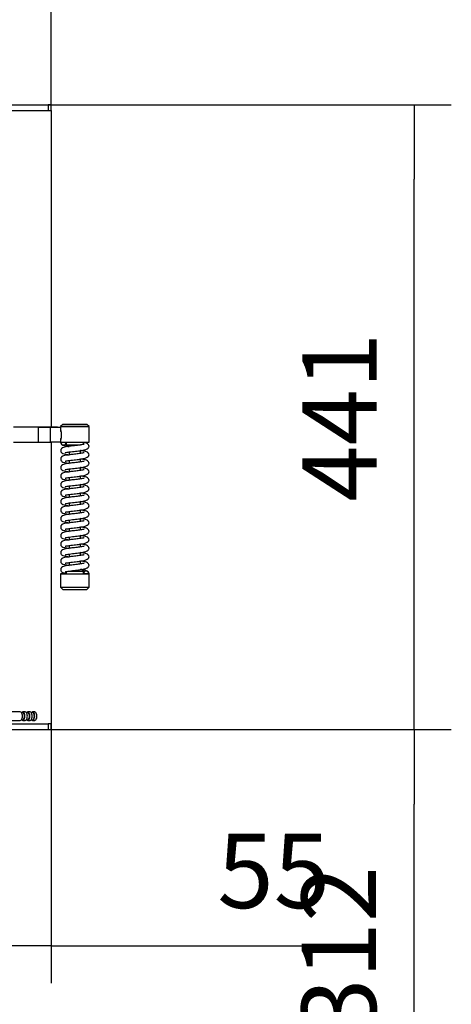
# Model space of a CAD drawing. Units: millimetres. Extents: x 0 to 855, y 594 to 1188.
# Drawn here: x 728 to 759, y 1046 to 1116 of the extents above; entities that cross this region are included whole.
import ezdxf

# ---------------------------------------------------------------- set-up
doc = ezdxf.new("R2010")
doc.units = ezdxf.units.MM
for name, color, linetype in [('Default', 7, 'Continuous'), ('H09-107-1', 7, 'Continuous'), ('H21-236-1', 7, 'Continuous'), ('H23-458-0', 7, 'Continuous'), ('H23-926-0', 7, 'Continuous'), ('H23-927-0', 7, 'Continuous'), ('HZ-406-0', 7, 'Continuous'), ('HZ-407-0', 7, 'Continuous'), ('HZ-408-0', 7, 'Continuous'), ('HZ-409-0', 7, 'Continuous')]:
    doc.layers.add(name, color=color, linetype=linetype)
doc.styles.add('SEACAD_Arial', font='ARIALN.TTF', dxfattribs={"width": 0.83})
doc.dimstyles.new('ISO', dxfattribs={"dimtxt": 5.25, "dimasz": 5.25, "dimexe": 2.625, "dimexo": 0, "dimgap": 2.625, "dimtad": 1, "dimlfac": 10, "dimtxsty": 'SEACAD_Arial', "dimblk1": '_SE_FILLED', "dimblk2": '_SE_FILLED', "dimsah": 1, "dimcen": 2.625, "dimadec": 0, "dimazin": 0, "dimtfac": 1, "dimtmove": 0, "dimatfit": 3, "dimfxl": 0, "dimtolj": 1, "dimarcsym": 0})

# ---------------------------------------------------------------- blocks, each defined once
blk = doc.blocks.new('SE14')
at = {"layer": 'H09-107-1', "color": 7, "linetype": 'Continuous'}
for p, q in [((728.264, 1066.887), (724.734, 1066.887)), ((728.437, 1066.837), (728.347, 1066.837)), ((728.611, 1066.887), (728.437, 1066.887)), ((728.784, 1066.837), (728.694, 1066.837)), ((728.957, 1066.887), (728.784, 1066.887)), ((729.13, 1066.837), (729.04, 1066.837)), ((729.278, 1066.887), (729.13, 1066.887)), ((729.381, 1066.807), (729.364, 1066.832)), ((724.734, 1066.287), (728.264, 1066.287)), ((728.347, 1066.337), (728.437, 1066.337)), ((728.437, 1066.287), (728.611, 1066.287)), ((728.694, 1066.337), (728.784, 1066.337)), ((728.784, 1066.287), (728.957, 1066.287)), ((729.04, 1066.337), (729.13, 1066.337)), ((729.13, 1066.287), (729.278, 1066.287)), ((729.364, 1066.342), (729.381, 1066.366))]:
    blk.add_line(p, q, dxfattribs=at)
for centre, major_axis, start_param, end_param in [((728.264, 1066.587), (0, -0.3), 0, 3.141593), ((728.437, 1066.587), (0, -0.3), 0, 3.727278), ((728.437, 1066.587), (0, -0.25), 0, 3.141593), ((728.611, 1066.587), (0, -0.3), 0, 3.141593), ((728.784, 1066.587), (0, -0.3), 0, 3.727278), ((728.784, 1066.587), (0, -0.25), 0, 3.141593), ((728.957, 1066.587), (0, -0.3), 0, 3.141593), ((729.13, 1066.587), (0, -0.3), 0, 3.727278), ((729.13, 1066.587), (0, -0.25), 0, 3.141593), ((729.278, 1066.587), (0, -0.3), 0, 3.141593), ((729.303, 1066.587), (0, 0.27), 3.757072, 5.667706), ((728.437, 1066.587), (0, -0.3), 5.6975, 6.283185), ((728.784, 1066.587), (0, -0.3), 5.6975, 6.283185), ((729.13, 1066.587), (0, -0.3), 5.6975, 6.283185)]:
    blk.add_ellipse(centre, major_axis=major_axis, ratio=0.5, start_param=start_param, end_param=end_param, dxfattribs=at)
at = {"layer": 'H21-236-1', "color": 7, "linetype": 'Continuous'}
for p, q in [((729.521, 1086.987), (727.789, 1086.987)), ((729.954, 1086.987), (728.222, 1086.987)), ((729.521, 1086.987), (729.521, 1085.937)), ((730.387, 1085.937), (730.387, 1086.987)), ((730.387, 1086.987), (731.11, 1086.987)), ((730.387, 1086.987), (731.11, 1086.987)), ((731.11, 1086.987), (731.11, 1086.677)), ((731.11, 1086.987), (731.11, 1086.677)), ((731.11, 1086.987), (731.11, 1086.987)), ((731.141, 1086.677), (731.11, 1086.677)), ((731.11, 1086.677), (731.11, 1086.677)), ((731.141, 1086.677), (731.11, 1086.677)), ((731.11, 1086.187), (731.11, 1085.937)), ((731.11, 1086.187), (731.142, 1086.187)), ((731.11, 1086.187), (731.11, 1085.937)), ((727.789, 1085.937), (729.521, 1085.937)), ((731.11, 1085.937), (730.387, 1085.937)), ((731.11, 1085.937), (731.11, 1085.937))]:
    blk.add_line(p, q, dxfattribs=at)
for centre, major_axis, end_param in [((730.387, 1086.987), (-1, 0), 1.570795), ((730.387, 1086.987), (-0.5, 0), 6.283185), ((730.387, 1085.937), (-1, 0), 1.570795)]:
    blk.add_ellipse(centre, major_axis=major_axis, ratio=0.000017, start_param=0.523598, end_param=end_param, dxfattribs=at)
at = {"layer": 'H23-458-0', "color": 7, "linetype": 'Continuous'}
for p, q in [((730.434, 1109.337), (730.434, 1086.987)), ((730.434, 1085.937), (730.434, 1066.037))]:
    blk.add_line(p, q, dxfattribs=at)
at = {"layer": 'H23-926-0', "color": 7, "linetype": 'Continuous'}
for p, q in [((692.884, 1109.737), (730.234, 1109.737)), ((692.884, 1109.337), (730.234, 1109.337)), ((730.434, 1109.737), (730.234, 1109.737)), ((730.234, 1109.737), (730.234, 1109.337)), ((730.234, 1109.337), (730.434, 1109.337)), ((730.434, 1109.337), (730.434, 1109.737))]:
    blk.add_line(p, q, dxfattribs=at)
at = {"layer": 'H23-927-0', "color": 7, "linetype": 'Continuous'}
for p, q in [((692.884, 1066.037), (730.234, 1066.037)), ((730.434, 1066.037), (730.234, 1066.037)), ((730.234, 1066.037), (730.234, 1065.637)), ((730.434, 1065.637), (730.434, 1066.037)), ((692.884, 1065.637), (730.234, 1065.637)), ((730.234, 1065.637), (730.434, 1065.637))]:
    blk.add_line(p, q, dxfattribs=at)
at = {"layer": 'HZ-406-0', "color": 7, "linetype": 'Continuous'}
for p, q in [((731.26, 1087.182), (731.11, 1087.032)), ((731.11, 1087.032), (731.11, 1086.987)), ((733.11, 1087.032), (732.96, 1087.182)), ((733.11, 1085.932), (733.11, 1087.032)), ((731.11, 1085.937), (731.11, 1085.932)), ((731.51, 1085.932), (731.51, 1085.732)), ((731.51, 1085.732), (731.61, 1085.632)), ((732.71, 1085.764), (732.71, 1085.932))]:
    blk.add_line(p, q, dxfattribs=at)
blk.add_arc((730.172, 1086.432), 1.002, 339.54843, 20.45157, dxfattribs=at)
for centre, major_axis, start_param, end_param in [((732.11, 1087.032), (1, 0), 3.141593, 6.283185), ((732.11, 1085.932), (1, 0), 3.141593, 6.283185), ((732.11, 1085.732), (-0.6, 0), 0, 2.300362), ((732.11, 1085.632), (0.5, 0), 3.141593, 3.774086)]:
    blk.add_ellipse(centre, major_axis=major_axis, ratio=0.000017, start_param=start_param, end_param=end_param, dxfattribs=at)
blk.add_ellipse((732.11, 1087.182), major_axis=(-0.85, 0), ratio=0.000017, dxfattribs=at)
at = {"layer": 'HZ-407-0', "color": 7, "linetype": 'Continuous'}
for p, q in [((731.11, 1076.632), (731.11, 1075.682)), ((731.51, 1076.8), (731.51, 1076.632)), ((732.71, 1076.832), (732.61, 1076.932)), ((732.71, 1076.632), (732.71, 1076.832)), ((733.11, 1075.682), (733.11, 1076.632)), ((731.11, 1075.682), (731.26, 1075.532)), ((732.96, 1075.532), (733.11, 1075.682))]:
    blk.add_line(p, q, dxfattribs=at)
for centre, major_axis, start_param, end_param in [((732.11, 1076.632), (-1, 0), 0, 3.141593), ((732.11, 1076.632), (-1, 0), 5.35589, 6.283185), ((732.11, 1076.632), (-0.6, 0), 0, 3.141593), ((732.11, 1076.832), (0.6, 0), 3.968586, 6.283185), ((732.11, 1076.932), (-0.5, 0), 2.496443, 3.780382), ((732.11, 1075.682), (-1, 0), 0, 3.141593), ((732.11, 1075.532), (0.85, 0), 3.141593, 6.283168)]:
    blk.add_ellipse(centre, major_axis=major_axis, ratio=0.000017, start_param=start_param, end_param=end_param, dxfattribs=at)
at = {"layer": 'HZ-408-0', "color": 7, "linetype": 'Continuous'}
for p, q in [((731.71, 1085.232), (731.71, 1085.032)), ((732.51, 1085.133), (732.51, 1085.333)), ((731.71, 1084.632), (731.71, 1084.432)), ((732.51, 1084.533), (732.51, 1084.733)), ((732.51, 1083.933), (732.51, 1084.133)), ((731.71, 1084.032), (731.71, 1083.832)), ((731.71, 1083.432), (731.71, 1083.232)), ((732.51, 1083.333), (732.51, 1083.533)), ((731.71, 1082.832), (731.71, 1082.632)), ((732.51, 1082.733), (732.51, 1082.933)), ((731.71, 1082.232), (731.71, 1082.032)), ((732.51, 1082.133), (732.51, 1082.333)), ((731.71, 1081.632), (731.71, 1081.432)), ((732.51, 1081.533), (732.51, 1081.733)), ((731.71, 1081.032), (731.71, 1080.832)), ((732.51, 1080.933), (732.51, 1081.133)), ((731.71, 1080.432), (731.71, 1080.232)), ((732.51, 1080.333), (732.51, 1080.533)), ((732.51, 1079.733), (732.51, 1079.933)), ((731.71, 1079.832), (731.71, 1079.632)), ((731.71, 1079.232), (731.71, 1079.032)), ((732.51, 1079.133), (732.51, 1079.333)), ((731.71, 1078.632), (731.71, 1078.432)), ((732.51, 1078.533), (732.51, 1078.733)), ((731.71, 1078.032), (731.71, 1077.832)), ((732.51, 1077.933), (732.51, 1078.133)), ((731.71, 1077.432), (731.71, 1077.232)), ((732.51, 1077.333), (732.51, 1077.533))]:
    blk.add_line(p, q, dxfattribs=at)
at = {"layer": 'HZ-409-0', "color": 7, "linetype": 'Continuous'}
blk.add_line((733.11, 1076.632), (732.71, 1076.632), dxfattribs=at)
for centre, start, end in [((731.31, 1085.932), 180, 360), ((732.91, 1076.632), 0, 180)]:
    blk.add_arc(centre, 0.2, start, end, dxfattribs=at)
for points, knots in [([(732.759, 1085.77), (732.759, 1085.771), (732.749, 1085.772), (732.706, 1085.763), (732.594, 1085.743), (732.442, 1085.724), (732.269, 1085.702), (732.087, 1085.679), (731.861, 1085.651), (731.611, 1085.622), (731.392, 1085.583), (731.273, 1085.55), (731.2, 1085.507), (731.157, 1085.468), (731.124, 1085.414), (731.108, 1085.35), (731.112, 1085.294), (731.134, 1085.224), (731.225, 1085.126), (731.351, 1085.093), (731.528, 1085.055), (731.667, 1085.037), (731.71, 1085.032)], [0.0583879, 0.0583879, 0.0583879, 0.0583879, 0.0691326, 0.0976626, 0.1310945, 0.165608, 0.2003001, 0.2349007, 0.268376, 0.3284864, 0.384789, 0.438718, 0.4521488, 0.466474, 0.4814716, 0.4959971, 0.5089359, 0.5221682, 0.5480804, 0.6021882, 0.6664787, 0.6936781, 0.6936781, 0.6936781, 0.6936781]), ([(731.178, 1085.78), (731.184, 1085.773), (731.241, 1085.722), (731.351, 1085.693), (731.528, 1085.655), (731.667, 1085.637), (731.71, 1085.632)], [0.0784027, 0.0784027, 0.0784027, 0.0784027, 0.091875, 0.2006036, 0.3297944, 0.3844528, 0.3844528, 0.3844528, 0.3844528]), ([(731.433, 1085.182), (731.434, 1085.182), (731.438, 1085.183), (731.469, 1085.192), (731.559, 1085.211), (731.719, 1085.234), (731.932, 1085.26), (732.156, 1085.288), (732.399, 1085.319), (732.644, 1085.346), (732.89, 1085.401), (733.039, 1085.495), (733.101, 1085.574), (733.107, 1085.61), (733.11, 1085.632)], [0.5509493, 0.5509493, 0.5509493, 0.5509493, 0.5576636, 0.5817504, 0.6144001, 0.6545884, 0.6997566, 0.7420677, 0.7790053, 0.8346857, 0.8932382, 0.9415491, 0.969951, 1, 1, 1, 1]), ([(733.11, 1085.632), (733.104, 1085.673), (733.092, 1085.734), (732.979, 1085.837), (732.869, 1085.869), (732.769, 1085.891), (732.722, 1085.9)], [0, 0, 0, 0, 0.1917392, 0.3444785, 0.5734533, 0.7551495, 0.7551495, 0.7551495, 0.7551495]), ([(732.759, 1085.17), (732.759, 1085.171), (732.749, 1085.172), (732.706, 1085.163), (732.594, 1085.143), (732.442, 1085.124), (732.269, 1085.102), (732.087, 1085.079), (731.861, 1085.051), (731.611, 1085.022), (731.392, 1084.983), (731.273, 1084.95), (731.2, 1084.907), (731.157, 1084.868), (731.124, 1084.814), (731.108, 1084.75), (731.112, 1084.694), (731.134, 1084.624), (731.225, 1084.526), (731.351, 1084.493), (731.528, 1084.455), (731.667, 1084.437), (731.71, 1084.432)], [0.0583879, 0.0583879, 0.0583879, 0.0583879, 0.0691326, 0.0976626, 0.1310945, 0.165608, 0.2003001, 0.2349007, 0.268376, 0.3284864, 0.384789, 0.438718, 0.4521488, 0.466474, 0.4814716, 0.4959971, 0.5089359, 0.5221682, 0.5480804, 0.6021882, 0.6664787, 0.6936781, 0.6936781, 0.6936781, 0.6936781]), ([(731.433, 1084.582), (731.434, 1084.582), (731.438, 1084.583), (731.469, 1084.592), (731.559, 1084.611), (731.719, 1084.634), (731.932, 1084.66), (732.156, 1084.688), (732.399, 1084.719), (732.644, 1084.746), (732.89, 1084.801), (733.039, 1084.895), (733.101, 1084.974), (733.107, 1085.01), (733.11, 1085.032)], [0.5509493, 0.5509493, 0.5509493, 0.5509493, 0.5576636, 0.5817504, 0.6144001, 0.6545884, 0.6997566, 0.7420677, 0.7790053, 0.8346857, 0.8932382, 0.9415491, 0.969951, 1, 1, 1, 1]), ([(733.11, 1085.032), (733.104, 1085.073), (733.092, 1085.134), (732.979, 1085.237), (732.837, 1085.279), (732.666, 1085.311), (732.536, 1085.329), (732.507, 1085.332)], [0, 0, 0, 0, 0.0365166, 0.0656057, 0.1092138, 0.1740134, 0.1915106, 0.1915106, 0.1915106, 0.1915106]), ([(732.759, 1084.57), (732.759, 1084.571), (732.749, 1084.572), (732.706, 1084.563), (732.594, 1084.543), (732.442, 1084.524), (732.269, 1084.502), (732.087, 1084.479), (731.861, 1084.451), (731.611, 1084.422), (731.392, 1084.383), (731.273, 1084.35), (731.2, 1084.307), (731.157, 1084.268), (731.124, 1084.214), (731.108, 1084.15), (731.112, 1084.094), (731.134, 1084.024), (731.225, 1083.926), (731.351, 1083.893), (731.528, 1083.855), (731.667, 1083.837), (731.71, 1083.832)], [0.0583879, 0.0583879, 0.0583879, 0.0583879, 0.0691326, 0.0976626, 0.1310945, 0.165608, 0.2003001, 0.2349007, 0.268376, 0.3284864, 0.384789, 0.438718, 0.4521488, 0.466474, 0.4814716, 0.4959971, 0.5089359, 0.5221682, 0.5480804, 0.6021882, 0.6664787, 0.6936781, 0.6936781, 0.6936781, 0.6936781]), ([(731.433, 1083.982), (731.434, 1083.982), (731.438, 1083.983), (731.469, 1083.992), (731.559, 1084.011), (731.719, 1084.034), (731.932, 1084.06), (732.156, 1084.088), (732.399, 1084.119), (732.644, 1084.146), (732.89, 1084.201), (733.039, 1084.295), (733.101, 1084.374), (733.107, 1084.41), (733.11, 1084.432)], [0.5509493, 0.5509493, 0.5509493, 0.5509493, 0.5576636, 0.5817504, 0.6144001, 0.6545884, 0.6997566, 0.7420677, 0.7790053, 0.8346857, 0.8932382, 0.9415491, 0.969951, 1, 1, 1, 1]), ([(733.11, 1084.432), (733.104, 1084.473), (733.092, 1084.534), (732.979, 1084.637), (732.837, 1084.679), (732.666, 1084.711), (732.536, 1084.729), (732.507, 1084.732)], [0, 0, 0, 0, 0.0365166, 0.0656057, 0.1092138, 0.1740134, 0.1915106, 0.1915106, 0.1915106, 0.1915106]), ([(733.11, 1083.832), (733.104, 1083.873), (733.092, 1083.934), (732.979, 1084.037), (732.837, 1084.079), (732.666, 1084.111), (732.536, 1084.129), (732.507, 1084.132)], [0, 0, 0, 0, 0.0365166, 0.0656057, 0.1092138, 0.1740134, 0.1915106, 0.1915106, 0.1915106, 0.1915106]), ([(732.759, 1083.97), (732.759, 1083.971), (732.749, 1083.972), (732.706, 1083.963), (732.594, 1083.943), (732.442, 1083.924), (732.269, 1083.902), (732.087, 1083.879), (731.861, 1083.851), (731.611, 1083.822), (731.392, 1083.783), (731.273, 1083.75), (731.2, 1083.707), (731.157, 1083.668), (731.124, 1083.614), (731.108, 1083.55), (731.112, 1083.494), (731.134, 1083.424), (731.225, 1083.326), (731.351, 1083.293), (731.528, 1083.255), (731.667, 1083.237), (731.71, 1083.232)], [0.0583879, 0.0583879, 0.0583879, 0.0583879, 0.0691326, 0.0976626, 0.1310945, 0.165608, 0.2003001, 0.2349007, 0.268376, 0.3284864, 0.384789, 0.438718, 0.4521488, 0.466474, 0.4814716, 0.4959971, 0.5089359, 0.5221682, 0.5480804, 0.6021882, 0.6664787, 0.6936781, 0.6936781, 0.6936781, 0.6936781]), ([(731.433, 1083.382), (731.434, 1083.382), (731.438, 1083.383), (731.469, 1083.392), (731.559, 1083.411), (731.719, 1083.434), (731.932, 1083.46), (732.156, 1083.488), (732.399, 1083.519), (732.644, 1083.546), (732.89, 1083.601), (733.039, 1083.695), (733.101, 1083.774), (733.107, 1083.81), (733.11, 1083.832)], [0.5509493, 0.5509493, 0.5509493, 0.5509493, 0.5576636, 0.5817504, 0.6144001, 0.6545884, 0.6997566, 0.7420677, 0.7790053, 0.8346857, 0.8932382, 0.9415491, 0.969951, 1, 1, 1, 1]), ([(733.11, 1083.232), (733.104, 1083.273), (733.092, 1083.334), (732.979, 1083.437), (732.837, 1083.479), (732.666, 1083.511), (732.536, 1083.529), (732.507, 1083.532)], [0, 0, 0, 0, 0.0365166, 0.0656057, 0.1092138, 0.1740134, 0.1915106, 0.1915106, 0.1915106, 0.1915106]), ([(732.759, 1083.37), (732.759, 1083.371), (732.749, 1083.372), (732.706, 1083.363), (732.594, 1083.343), (732.442, 1083.324), (732.269, 1083.302), (732.087, 1083.279), (731.861, 1083.251), (731.611, 1083.222), (731.392, 1083.183), (731.273, 1083.15), (731.2, 1083.107), (731.157, 1083.068), (731.124, 1083.014), (731.108, 1082.95), (731.112, 1082.894), (731.134, 1082.824), (731.225, 1082.726), (731.351, 1082.693), (731.528, 1082.655), (731.667, 1082.637), (731.71, 1082.632)], [0.0583879, 0.0583879, 0.0583879, 0.0583879, 0.0691326, 0.0976626, 0.1310945, 0.165608, 0.2003001, 0.2349007, 0.268376, 0.3284864, 0.384789, 0.438718, 0.4521488, 0.466474, 0.4814716, 0.4959971, 0.5089359, 0.5221682, 0.5480804, 0.6021882, 0.6664787, 0.6936781, 0.6936781, 0.6936781, 0.6936781]), ([(732.759, 1082.77), (732.759, 1082.771), (732.749, 1082.772), (732.706, 1082.763), (732.594, 1082.743), (732.442, 1082.724), (732.269, 1082.702), (732.087, 1082.679), (731.861, 1082.651), (731.611, 1082.622), (731.392, 1082.583), (731.273, 1082.55), (731.2, 1082.507), (731.157, 1082.468), (731.124, 1082.414), (731.108, 1082.35), (731.112, 1082.294), (731.134, 1082.224), (731.225, 1082.126), (731.351, 1082.093), (731.528, 1082.055), (731.667, 1082.037), (731.71, 1082.032)], [0.0583879, 0.0583879, 0.0583879, 0.0583879, 0.0691326, 0.0976626, 0.1310945, 0.165608, 0.2003001, 0.2349007, 0.268376, 0.3284864, 0.384789, 0.438718, 0.4521488, 0.466474, 0.4814716, 0.4959971, 0.5089359, 0.5221682, 0.5480804, 0.6021882, 0.6664787, 0.6936781, 0.6936781, 0.6936781, 0.6936781]), ([(731.433, 1082.782), (731.434, 1082.782), (731.438, 1082.783), (731.469, 1082.792), (731.559, 1082.811), (731.719, 1082.834), (731.932, 1082.86), (732.156, 1082.888), (732.399, 1082.919), (732.644, 1082.946), (732.89, 1083.001), (733.039, 1083.095), (733.101, 1083.174), (733.107, 1083.21), (733.11, 1083.232)], [0.5509493, 0.5509493, 0.5509493, 0.5509493, 0.5576636, 0.5817504, 0.6144001, 0.6545884, 0.6997566, 0.7420677, 0.7790053, 0.8346857, 0.8932382, 0.9415491, 0.969951, 1, 1, 1, 1]), ([(733.11, 1082.632), (733.104, 1082.673), (733.092, 1082.734), (732.979, 1082.837), (732.837, 1082.879), (732.666, 1082.911), (732.536, 1082.929), (732.507, 1082.932)], [0, 0, 0, 0, 0.0365166, 0.0656057, 0.1092138, 0.1740134, 0.1915106, 0.1915106, 0.1915106, 0.1915106]), ([(732.759, 1082.17), (732.759, 1082.171), (732.749, 1082.172), (732.706, 1082.163), (732.594, 1082.143), (732.442, 1082.124), (732.269, 1082.102), (732.087, 1082.079), (731.861, 1082.051), (731.611, 1082.022), (731.392, 1081.983), (731.273, 1081.95), (731.2, 1081.907), (731.157, 1081.868), (731.124, 1081.814), (731.108, 1081.75), (731.112, 1081.694), (731.134, 1081.624), (731.225, 1081.526), (731.351, 1081.493), (731.528, 1081.455), (731.667, 1081.437), (731.71, 1081.432)], [0.0583879, 0.0583879, 0.0583879, 0.0583879, 0.0691326, 0.0976626, 0.1310945, 0.165608, 0.2003001, 0.2349007, 0.268376, 0.3284864, 0.384789, 0.438718, 0.4521488, 0.466474, 0.4814716, 0.4959971, 0.5089359, 0.5221682, 0.5480804, 0.6021882, 0.6664787, 0.6936781, 0.6936781, 0.6936781, 0.6936781]), ([(731.433, 1082.182), (731.434, 1082.182), (731.438, 1082.183), (731.469, 1082.192), (731.559, 1082.211), (731.719, 1082.234), (731.932, 1082.26), (732.156, 1082.288), (732.399, 1082.319), (732.644, 1082.346), (732.89, 1082.401), (733.039, 1082.495), (733.101, 1082.574), (733.107, 1082.61), (733.11, 1082.632)], [0.5509493, 0.5509493, 0.5509493, 0.5509493, 0.5576636, 0.5817504, 0.6144001, 0.6545884, 0.6997566, 0.7420677, 0.7790053, 0.8346857, 0.8932382, 0.9415491, 0.969951, 1, 1, 1, 1]), ([(731.433, 1081.582), (731.434, 1081.582), (731.438, 1081.583), (731.469, 1081.592), (731.559, 1081.611), (731.719, 1081.634), (731.932, 1081.66), (732.156, 1081.688), (732.399, 1081.719), (732.644, 1081.746), (732.89, 1081.801), (733.039, 1081.895), (733.101, 1081.974), (733.107, 1082.01), (733.11, 1082.032)], [0.5509493, 0.5509493, 0.5509493, 0.5509493, 0.5576636, 0.5817504, 0.6144001, 0.6545884, 0.6997566, 0.7420677, 0.7790053, 0.8346857, 0.8932382, 0.9415491, 0.969951, 1, 1, 1, 1]), ([(733.11, 1082.032), (733.104, 1082.073), (733.092, 1082.134), (732.979, 1082.237), (732.837, 1082.279), (732.666, 1082.311), (732.536, 1082.329), (732.507, 1082.332)], [0, 0, 0, 0, 0.0365166, 0.0656057, 0.1092138, 0.1740134, 0.1915106, 0.1915106, 0.1915106, 0.1915106]), ([(732.759, 1081.57), (732.759, 1081.571), (732.749, 1081.572), (732.706, 1081.563), (732.594, 1081.543), (732.442, 1081.524), (732.269, 1081.502), (732.087, 1081.479), (731.861, 1081.451), (731.611, 1081.422), (731.392, 1081.383), (731.273, 1081.35), (731.2, 1081.307), (731.157, 1081.268), (731.124, 1081.214), (731.108, 1081.15), (731.112, 1081.094), (731.134, 1081.024), (731.225, 1080.926), (731.351, 1080.893), (731.528, 1080.855), (731.667, 1080.837), (731.71, 1080.832)], [0.0583879, 0.0583879, 0.0583879, 0.0583879, 0.0691326, 0.0976626, 0.1310945, 0.165608, 0.2003001, 0.2349007, 0.268376, 0.3284864, 0.384789, 0.438718, 0.4521488, 0.466474, 0.4814716, 0.4959971, 0.5089359, 0.5221682, 0.5480804, 0.6021882, 0.6664787, 0.6936781, 0.6936781, 0.6936781, 0.6936781]), ([(731.433, 1080.982), (731.434, 1080.982), (731.438, 1080.983), (731.469, 1080.992), (731.559, 1081.011), (731.719, 1081.034), (731.932, 1081.06), (732.156, 1081.088), (732.399, 1081.119), (732.644, 1081.146), (732.89, 1081.201), (733.039, 1081.295), (733.101, 1081.374), (733.107, 1081.41), (733.11, 1081.432)], [0.5509493, 0.5509493, 0.5509493, 0.5509493, 0.5576636, 0.5817504, 0.6144001, 0.6545884, 0.6997566, 0.7420677, 0.7790053, 0.8346857, 0.8932382, 0.9415491, 0.969951, 1, 1, 1, 1]), ([(733.11, 1081.432), (733.104, 1081.473), (733.092, 1081.534), (732.979, 1081.637), (732.837, 1081.679), (732.666, 1081.711), (732.536, 1081.729), (732.507, 1081.732)], [0, 0, 0, 0, 0.0365166, 0.0656057, 0.1092138, 0.1740134, 0.1915106, 0.1915106, 0.1915106, 0.1915106]), ([(732.759, 1080.97), (732.759, 1080.971), (732.749, 1080.972), (732.706, 1080.963), (732.594, 1080.943), (732.442, 1080.924), (732.269, 1080.902), (732.087, 1080.879), (731.861, 1080.851), (731.611, 1080.822), (731.392, 1080.783), (731.273, 1080.75), (731.2, 1080.707), (731.157, 1080.668), (731.124, 1080.614), (731.108, 1080.55), (731.112, 1080.494), (731.134, 1080.424), (731.225, 1080.326), (731.351, 1080.293), (731.528, 1080.255), (731.667, 1080.237), (731.71, 1080.232)], [0.0583879, 0.0583879, 0.0583879, 0.0583879, 0.0691326, 0.0976626, 0.1310945, 0.165608, 0.2003001, 0.2349007, 0.268376, 0.3284864, 0.384789, 0.438718, 0.4521488, 0.466474, 0.4814716, 0.4959971, 0.5089359, 0.5221682, 0.5480804, 0.6021882, 0.6664787, 0.6936781, 0.6936781, 0.6936781, 0.6936781]), ([(731.433, 1080.382), (731.434, 1080.382), (731.438, 1080.383), (731.469, 1080.392), (731.559, 1080.411), (731.719, 1080.434), (731.932, 1080.46), (732.156, 1080.488), (732.399, 1080.519), (732.644, 1080.546), (732.89, 1080.601), (733.039, 1080.695), (733.101, 1080.774), (733.107, 1080.81), (733.11, 1080.832)], [0.5509493, 0.5509493, 0.5509493, 0.5509493, 0.5576636, 0.5817504, 0.6144001, 0.6545884, 0.6997566, 0.7420677, 0.7790053, 0.8346857, 0.8932382, 0.9415491, 0.969951, 1, 1, 1, 1]), ([(733.11, 1080.832), (733.104, 1080.873), (733.092, 1080.934), (732.979, 1081.037), (732.837, 1081.079), (732.666, 1081.111), (732.536, 1081.129), (732.507, 1081.132)], [0, 0, 0, 0, 0.0365166, 0.0656057, 0.1092138, 0.1740134, 0.1915106, 0.1915106, 0.1915106, 0.1915106]), ([(732.759, 1080.37), (732.759, 1080.371), (732.749, 1080.372), (732.706, 1080.363), (732.594, 1080.343), (732.442, 1080.324), (732.269, 1080.302), (732.087, 1080.279), (731.861, 1080.251), (731.611, 1080.222), (731.392, 1080.183), (731.273, 1080.15), (731.2, 1080.107), (731.157, 1080.068), (731.124, 1080.014), (731.108, 1079.95), (731.112, 1079.894), (731.134, 1079.824), (731.225, 1079.726), (731.351, 1079.693), (731.528, 1079.655), (731.667, 1079.637), (731.71, 1079.632)], [0.0583879, 0.0583879, 0.0583879, 0.0583879, 0.0691326, 0.0976626, 0.1310945, 0.165608, 0.2003001, 0.2349007, 0.268376, 0.3284864, 0.384789, 0.438718, 0.4521488, 0.466474, 0.4814716, 0.4959971, 0.5089359, 0.5221682, 0.5480804, 0.6021882, 0.6664787, 0.6936781, 0.6936781, 0.6936781, 0.6936781]), ([(731.433, 1079.782), (731.434, 1079.782), (731.438, 1079.783), (731.469, 1079.792), (731.559, 1079.811), (731.719, 1079.834), (731.932, 1079.86), (732.156, 1079.888), (732.399, 1079.919), (732.644, 1079.946), (732.89, 1080.001), (733.039, 1080.095), (733.101, 1080.174), (733.107, 1080.21), (733.11, 1080.232)], [0.5509493, 0.5509493, 0.5509493, 0.5509493, 0.5576636, 0.5817504, 0.6144001, 0.6545884, 0.6997566, 0.7420677, 0.7790053, 0.8346857, 0.8932382, 0.9415491, 0.969951, 1, 1, 1, 1]), ([(733.11, 1080.232), (733.104, 1080.273), (733.092, 1080.334), (732.979, 1080.437), (732.837, 1080.479), (732.666, 1080.511), (732.536, 1080.529), (732.507, 1080.532)], [0, 0, 0, 0, 0.0365166, 0.0656057, 0.1092138, 0.1740134, 0.1915106, 0.1915106, 0.1915106, 0.1915106]), ([(733.11, 1079.632), (733.104, 1079.673), (733.092, 1079.734), (732.979, 1079.837), (732.837, 1079.879), (732.666, 1079.911), (732.536, 1079.929), (732.507, 1079.932)], [0, 0, 0, 0, 0.0365166, 0.0656057, 0.1092138, 0.1740134, 0.1915106, 0.1915106, 0.1915106, 0.1915106]), ([(732.759, 1079.77), (732.759, 1079.771), (732.749, 1079.772), (732.706, 1079.763), (732.594, 1079.743), (732.442, 1079.724), (732.269, 1079.702), (732.087, 1079.679), (731.861, 1079.651), (731.611, 1079.622), (731.392, 1079.583), (731.273, 1079.55), (731.2, 1079.507), (731.157, 1079.468), (731.124, 1079.414), (731.108, 1079.35), (731.112, 1079.294), (731.134, 1079.224), (731.225, 1079.126), (731.351, 1079.093), (731.528, 1079.055), (731.667, 1079.037), (731.71, 1079.032)], [0.0583879, 0.0583879, 0.0583879, 0.0583879, 0.0691326, 0.0976626, 0.1310945, 0.165608, 0.2003001, 0.2349007, 0.268376, 0.3284864, 0.384789, 0.438718, 0.4521488, 0.466474, 0.4814716, 0.4959971, 0.5089359, 0.5221682, 0.5480804, 0.6021882, 0.6664787, 0.6936781, 0.6936781, 0.6936781, 0.6936781]), ([(731.433, 1079.182), (731.434, 1079.182), (731.438, 1079.183), (731.469, 1079.192), (731.559, 1079.211), (731.719, 1079.234), (731.932, 1079.26), (732.156, 1079.288), (732.399, 1079.319), (732.644, 1079.346), (732.89, 1079.401), (733.039, 1079.495), (733.101, 1079.574), (733.107, 1079.61), (733.11, 1079.632)], [0.5509493, 0.5509493, 0.5509493, 0.5509493, 0.5576636, 0.5817504, 0.6144001, 0.6545884, 0.6997566, 0.7420677, 0.7790053, 0.8346857, 0.8932382, 0.9415491, 0.969951, 1, 1, 1, 1]), ([(733.11, 1079.032), (733.104, 1079.073), (733.092, 1079.134), (732.979, 1079.237), (732.837, 1079.279), (732.666, 1079.311), (732.536, 1079.329), (732.507, 1079.332)], [0, 0, 0, 0, 0.0365166, 0.0656057, 0.1092138, 0.1740134, 0.1915106, 0.1915106, 0.1915106, 0.1915106]), ([(732.759, 1079.17), (732.759, 1079.171), (732.749, 1079.172), (732.706, 1079.163), (732.594, 1079.143), (732.442, 1079.124), (732.269, 1079.102), (732.087, 1079.079), (731.861, 1079.051), (731.611, 1079.022), (731.392, 1078.983), (731.273, 1078.95), (731.2, 1078.907), (731.157, 1078.868), (731.124, 1078.814), (731.108, 1078.75), (731.112, 1078.694), (731.134, 1078.624), (731.225, 1078.526), (731.351, 1078.493), (731.528, 1078.455), (731.667, 1078.437), (731.71, 1078.432)], [0.0583879, 0.0583879, 0.0583879, 0.0583879, 0.0691326, 0.0976626, 0.1310945, 0.165608, 0.2003001, 0.2349007, 0.268376, 0.3284864, 0.384789, 0.438718, 0.4521488, 0.466474, 0.4814716, 0.4959971, 0.5089359, 0.5221682, 0.5480804, 0.6021882, 0.6664787, 0.6936781, 0.6936781, 0.6936781, 0.6936781]), ([(732.759, 1078.57), (732.759, 1078.571), (732.749, 1078.572), (732.706, 1078.563), (732.594, 1078.543), (732.442, 1078.524), (732.269, 1078.502), (732.087, 1078.479), (731.861, 1078.451), (731.611, 1078.422), (731.392, 1078.383), (731.273, 1078.35), (731.2, 1078.307), (731.157, 1078.268), (731.124, 1078.214), (731.108, 1078.15), (731.112, 1078.094), (731.134, 1078.024), (731.225, 1077.926), (731.351, 1077.893), (731.528, 1077.855), (731.667, 1077.837), (731.71, 1077.832)], [0.0583879, 0.0583879, 0.0583879, 0.0583879, 0.0691326, 0.0976626, 0.1310945, 0.165608, 0.2003001, 0.2349007, 0.268376, 0.3284864, 0.384789, 0.438718, 0.4521488, 0.466474, 0.4814716, 0.4959971, 0.5089359, 0.5221682, 0.5480804, 0.6021882, 0.6664787, 0.6936781, 0.6936781, 0.6936781, 0.6936781]), ([(731.433, 1078.582), (731.434, 1078.582), (731.438, 1078.583), (731.469, 1078.592), (731.559, 1078.611), (731.719, 1078.634), (731.932, 1078.66), (732.156, 1078.688), (732.399, 1078.719), (732.644, 1078.746), (732.89, 1078.801), (733.039, 1078.895), (733.101, 1078.974), (733.107, 1079.01), (733.11, 1079.032)], [0.5509493, 0.5509493, 0.5509493, 0.5509493, 0.5576636, 0.5817504, 0.6144001, 0.6545884, 0.6997566, 0.7420677, 0.7790053, 0.8346857, 0.8932382, 0.9415491, 0.969951, 1, 1, 1, 1]), ([(733.11, 1078.432), (733.104, 1078.473), (733.092, 1078.534), (732.979, 1078.637), (732.837, 1078.679), (732.666, 1078.711), (732.536, 1078.729), (732.507, 1078.732)], [0, 0, 0, 0, 0.0365166, 0.0656057, 0.1092138, 0.1740134, 0.1915106, 0.1915106, 0.1915106, 0.1915106]), ([(732.759, 1077.97), (732.759, 1077.971), (732.749, 1077.972), (732.706, 1077.963), (732.594, 1077.943), (732.442, 1077.924), (732.269, 1077.902), (732.087, 1077.879), (731.861, 1077.851), (731.611, 1077.822), (731.392, 1077.783), (731.273, 1077.75), (731.2, 1077.707), (731.157, 1077.668), (731.124, 1077.614), (731.108, 1077.55), (731.112, 1077.494), (731.134, 1077.424), (731.225, 1077.326), (731.351, 1077.293), (731.528, 1077.255), (731.667, 1077.237), (731.71, 1077.232)], [0.0583879, 0.0583879, 0.0583879, 0.0583879, 0.0691326, 0.0976626, 0.1310945, 0.165608, 0.2003001, 0.2349007, 0.268376, 0.3284864, 0.384789, 0.438718, 0.4521488, 0.466474, 0.4814716, 0.4959971, 0.5089359, 0.5221682, 0.5480804, 0.6021882, 0.6664787, 0.6936781, 0.6936781, 0.6936781, 0.6936781]), ([(731.433, 1077.982), (731.434, 1077.982), (731.438, 1077.983), (731.469, 1077.992), (731.559, 1078.011), (731.719, 1078.034), (731.932, 1078.06), (732.156, 1078.088), (732.399, 1078.119), (732.644, 1078.146), (732.89, 1078.201), (733.039, 1078.295), (733.101, 1078.374), (733.107, 1078.41), (733.11, 1078.432)], [0.5509493, 0.5509493, 0.5509493, 0.5509493, 0.5576636, 0.5817504, 0.6144001, 0.6545884, 0.6997566, 0.7420677, 0.7790053, 0.8346857, 0.8932382, 0.9415491, 0.969951, 1, 1, 1, 1]), ([(731.433, 1077.382), (731.434, 1077.382), (731.438, 1077.383), (731.469, 1077.392), (731.559, 1077.411), (731.719, 1077.434), (731.932, 1077.46), (732.156, 1077.488), (732.399, 1077.519), (732.644, 1077.546), (732.89, 1077.601), (733.039, 1077.695), (733.101, 1077.774), (733.107, 1077.81), (733.11, 1077.832)], [0.5509493, 0.5509493, 0.5509493, 0.5509493, 0.5576636, 0.5817504, 0.6144001, 0.6545884, 0.6997566, 0.7420677, 0.7790053, 0.8346857, 0.8932382, 0.9415491, 0.969951, 1, 1, 1, 1]), ([(733.11, 1077.832), (733.104, 1077.873), (733.092, 1077.934), (732.979, 1078.037), (732.837, 1078.079), (732.666, 1078.111), (732.536, 1078.129), (732.507, 1078.132)], [0, 0, 0, 0, 0.0365166, 0.0656057, 0.1092138, 0.1740134, 0.1915106, 0.1915106, 0.1915106, 0.1915106]), ([(732.759, 1077.37), (732.759, 1077.371), (732.749, 1077.372), (732.706, 1077.363), (732.594, 1077.343), (732.442, 1077.324), (732.269, 1077.302), (732.087, 1077.279), (731.861, 1077.251), (731.611, 1077.222), (731.392, 1077.183), (731.273, 1077.15), (731.2, 1077.107), (731.157, 1077.068), (731.124, 1077.014), (731.108, 1076.95), (731.112, 1076.894), (731.134, 1076.824), (731.225, 1076.726), (731.332, 1076.698), (731.446, 1076.673), (731.501, 1076.663)], [0.0838827, 0.0838827, 0.0838827, 0.0838827, 0.099319, 0.1403065, 0.1883363, 0.23792, 0.2877602, 0.337469, 0.3855611, 0.4719185, 0.5528053, 0.6302822, 0.6495775, 0.6701577, 0.691704, 0.712572, 0.7311604, 0.7501705, 0.7873973, 0.8651309, 0.9270192, 0.9270192, 0.9270192, 0.9270192]), ([(731.433, 1076.782), (731.434, 1076.782), (731.438, 1076.783), (731.469, 1076.792), (731.559, 1076.811), (731.719, 1076.834), (731.932, 1076.86), (732.156, 1076.888), (732.399, 1076.919), (732.644, 1076.946), (732.89, 1077.001), (733.039, 1077.095), (733.101, 1077.174), (733.107, 1077.21), (733.11, 1077.232)], [0.5509493, 0.5509493, 0.5509493, 0.5509493, 0.5576636, 0.5817504, 0.6144001, 0.6545884, 0.6997566, 0.7420677, 0.7790053, 0.8346857, 0.8932382, 0.9415491, 0.969951, 1, 1, 1, 1]), ([(733.11, 1077.232), (733.104, 1077.273), (733.092, 1077.334), (732.979, 1077.437), (732.837, 1077.479), (732.666, 1077.511), (732.536, 1077.529), (732.507, 1077.532)], [0, 0, 0, 0, 0.0365166, 0.0656057, 0.1092138, 0.1740134, 0.1915106, 0.1915106, 0.1915106, 0.1915106]), ([(733.11, 1076.632), (733.104, 1076.673), (733.092, 1076.734), (732.979, 1076.837), (732.844, 1076.877), (732.707, 1076.904), (732.62, 1076.917)], [0, 0, 0, 0, 0.0365166, 0.0656057, 0.1092138, 0.1675722, 0.1675722, 0.1675722, 0.1675722])]:
    blk.add_open_spline(points, degree=3, knots=knots, dxfattribs=at)
blk = doc.blocks.new('_SE_FILLED')
at = {"color": 0}
blk.add_line((0, 0), (-1, 0), dxfattribs=at)
blk.add_solid([(0, 0), (-1, -0.1665), (-1, 0.1665), (0, 0)], dxfattribs=at)
blk = doc.blocks.new('DMBLK117')
at = {"layer": 'Default', "color": 0, "linetype": 'Continuous', "lineweight": -2}
for p, q in [((722.334, 1113.087), (722.334, 1124.94)), ((730.434, 1109.337), (730.434, 1124.94)), ((717.084, 1122.315), (711.834, 1122.315)), ((730.434, 1122.315), (722.334, 1122.315)), ((730.434, 1122.315), (751.296, 1122.315)), ((735.684, 1122.315), (740.934, 1122.315))]:
    blk.add_line(p, q, dxfattribs=at)
at = {"layer": 'Defpoints', "color": 0}
for p in [(722.334, 1122.315), (722.334, 1113.087), (730.434, 1109.337)]:
    blk.add_point(p, dxfattribs=at)
at = {"layer": 'Default', "color": 0, "lineweight": -2, "xscale": 5.25, "yscale": 5.25, "zscale": 5.25}
blk.add_blockref('_SE_FILLED', (722.334, 1122.315), dxfattribs=at)
at = {"layer": 'Default', "color": 0, "lineweight": -2, "xscale": 5.25, "yscale": 5.25, "zscale": 5.25, "rotation": 180}
blk.add_blockref('_SE_FILLED', (730.434, 1122.315), dxfattribs=at)
at = {"layer": 'Default', "color": 0, "insert": (746.115, 1127.62), "char_height": 5.25, "attachment_point": 5, "style": 'SEACAD_Arial'}
blk.add_mtext('\\A1;\\A1;80', dxfattribs=at)
blk = doc.blocks.new('DMBLK118')
at = {"layer": 'Default', "color": 0, "linetype": 'Continuous', "lineweight": -2}
for p, q in [((730.434, 1066.037), (730.434, 1047.751)), ((724.934, 1060.137), (724.934, 1047.751)), ((719.684, 1050.376), (714.434, 1050.376)), ((730.434, 1050.376), (724.934, 1050.376)), ((730.434, 1050.376), (751.335, 1050.376)), ((735.684, 1050.376), (740.934, 1050.376))]:
    blk.add_line(p, q, dxfattribs=at)
at = {"layer": 'Defpoints', "color": 0}
for p in [(730.434, 1066.037), (724.934, 1060.137), (724.934, 1050.376)]:
    blk.add_point(p, dxfattribs=at)
at = {"layer": 'Default', "color": 0, "lineweight": -2, "xscale": 5.25, "yscale": 5.25, "zscale": 5.25}
blk.add_blockref('_SE_FILLED', (724.934, 1050.376), dxfattribs=at)
at = {"layer": 'Default', "color": 0, "lineweight": -2, "xscale": 5.25, "yscale": 5.25, "zscale": 5.25, "rotation": 180}
blk.add_blockref('_SE_FILLED', (730.434, 1050.376), dxfattribs=at)
at = {"layer": 'Default', "color": 0, "insert": (746.135, 1055.67), "char_height": 5.25, "attachment_point": 5, "style": 'SEACAD_Arial'}
blk.add_mtext('\\A1;\\A1;55', dxfattribs=at)
blk = doc.blocks.new('DMBLK119')
at = {"layer": 'Default', "color": 0, "linetype": 'Continuous', "lineweight": -2}
for p, q in [((730.234, 1065.637), (758.657, 1065.637)), ((756.032, 1039.736), (756.032, 1060.387)), ((714.334, 1034.486), (758.657, 1034.486))]:
    blk.add_line(p, q, dxfattribs=at)
at = {"layer": 'Defpoints', "color": 0}
for p in [(730.234, 1065.637), (756.032, 1065.637), (714.334, 1034.486)]:
    blk.add_point(p, dxfattribs=at)
at = {"layer": 'Default', "color": 0, "lineweight": -2, "xscale": 5.25, "yscale": 5.25, "zscale": 5.25}
for p, rotation in [((756.032, 1065.637), 90), ((756.032, 1034.486), 270)]:
    blk.add_blockref('_SE_FILLED', p, dxfattribs=dict(at, rotation=rotation))
at = {"layer": 'Default', "color": 0, "insert": (750.727, 1050.061), "char_height": 5.25, "attachment_point": 5, "rotation": 90, "style": 'SEACAD_Arial'}
blk.add_mtext('\\A1;\\A1;312', dxfattribs=at)
blk = doc.blocks.new('DMBLK120')
at = {"layer": 'Default', "color": 0, "linetype": 'Continuous', "lineweight": -2}
for p, q in [((730.234, 1109.737), (758.657, 1109.737)), ((756.032, 1070.887), (756.032, 1104.487)), ((730.234, 1065.637), (758.657, 1065.637))]:
    blk.add_line(p, q, dxfattribs=at)
at = {"layer": 'Defpoints', "color": 0}
for p in [(730.234, 1109.737), (756.032, 1109.737), (730.234, 1065.637)]:
    blk.add_point(p, dxfattribs=at)
at = {"layer": 'Default', "color": 0, "lineweight": -2, "xscale": 5.25, "yscale": 5.25, "zscale": 5.25}
for p, rotation in [((756.032, 1109.737), 89.99999999999986), ((756.032, 1065.637), 269.9999999999998)]:
    blk.add_blockref('_SE_FILLED', p, dxfattribs=dict(at, rotation=rotation))
at = {"layer": 'Default', "color": 0, "insert": (750.772, 1087.687), "char_height": 5.25, "attachment_point": 5, "rotation": 90, "style": 'SEACAD_Arial'}
blk.add_mtext('\\A1;\\A1;441', dxfattribs=at)

msp = doc.modelspace()

# ---------------------------------------------------------------- block references
at = {"layer": 'Default'}
msp.add_blockref('SE14', (0, 0), dxfattribs=at)

# ---------------------------------------------------------------- dimensions: what is measured, and where the dimension line sits
at = {"layer": 'Default', "color": 7, "linetype": 'Continuous'}
dim = msp.add_linear_dim(base=(722.3341, 1122.315), p1=(730.4341, 1109.3366), p2=(722.3341, 1113.0866), text='\\A1;<>', dimstyle='ISO', override={"dimdec": 0, "dimrnd": 10, "dimtdec": 0}, dxfattribs=at)
dim.commit()
dim.dimension.update_dxf_attribs({"geometry": 'DMBLK117', "text_midpoint": (746.1152, 1122.315), "dimtype": 160})
dim = msp.add_linear_dim(base=(756.0321, 1109.7366), p1=(730.2341, 1065.6366), p2=(730.2341, 1109.7366), angle=90, text='\\A1;<>', dimstyle='ISO', dxfattribs=at)
dim.commit()
dim.dimension.update_dxf_attribs({"geometry": 'DMBLK120', "text_midpoint": (756.0321, 1087.6866), "dimtype": 161})
dim = msp.add_linear_dim(base=(724.9341, 1050.3756), p1=(730.4341, 1066.0366), p2=(724.9341, 1060.1366), text='\\A1;<>', dimstyle='ISO', dxfattribs=at)
dim.commit()
dim.dimension.update_dxf_attribs({"geometry": 'DMBLK118', "text_midpoint": (746.1348, 1050.3756), "dimtype": 160})
dim = msp.add_linear_dim(base=(756.0321, 1065.6366), p1=(714.3341, 1034.4863), p2=(730.2341, 1065.6366), angle=90, text='\\A1;<>', dimstyle='ISO', override={"dimdec": 0, "dimtdec": 0}, dxfattribs=at)
dim.commit()
dim.dimension.update_dxf_attribs({"geometry": 'DMBLK119', "text_midpoint": (756.0321, 1050.0614), "dimtype": 160})

doc.saveas('drawing.dxf')
